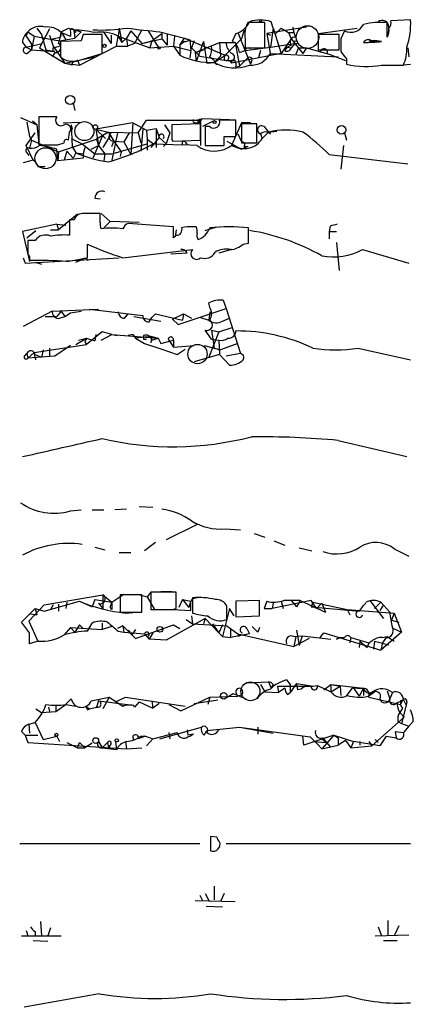
# Model space of a CAD drawing. Extents: x 10 to 1024, y 6 to 815.
# Drawn here: x 912 to 949, y 441 to 533 of the extents above; entities that cross this region are included whole.
import ezdxf

# ---------------------------------------------------------------- set-up
doc = ezdxf.new("R2010")
doc.units = 0
doc.header["$MEASUREMENT"] = 0
doc.layers.add('MAIN', color=5, linetype='CONTINUOUS')

msp = doc.modelspace()

# ---------------------------------------------------------------- linework, layer by layer
at = {"layer": 'MAIN'}
for p, q in [((949.0287, 532.9766), (947.166, 532.892)), ((914.0613, 532.2146), (914.4847, 531.622)), ((915.2467, 532.13), (914.3153, 530.352)), ((916.3473, 531.876), (917.0247, 532.2146)), ((917.0247, 532.2146), (918.21, 531.876)), ((917.5327, 532.0453), (917.702, 531.7913)), ((917.5327, 532.0453), (917.6173, 531.2833)), ((921.766, 532.2146), (921.6813, 531.4526)), ((921.766, 532.2146), (922.02, 530.86)), ((923.8827, 532.0453), (923.2053, 530.7753)), ((933.45, 532.0453), (933.196, 531.1986)), ((935.3973, 532.7226), (933.7887, 532.7226)), ((935.3973, 530.352), (935.3973, 532.7226)), ((939.292, 532.2993), (935.5667, 531.7066)), ((936.1593, 532.2146), (935.9053, 530.4366)), ((936.1593, 532.2146), (935.99, 532.8073)), ((936.1593, 532.2146), (936.9213, 529.844)), ((936.9213, 532.2146), (936.4133, 531.7066)), ((936.9213, 532.2146), (937.5987, 531.7913)), ((940.3927, 531.7066), (944.0333, 532.2146)), ((946.8273, 531.368), (946.8273, 532.7226)), ((946.9967, 532.2993), (946.912, 531.4526)), ((913.0453, 531.4526), (913.2147, 531.876)), ((913.0453, 531.4526), (913.5533, 530.6906)), ((913.2147, 531.876), (913.384, 531.7066)), ((913.2147, 531.876), (913.8073, 531.4526)), ((913.8073, 531.4526), (913.5533, 530.1826)), ((913.8073, 531.4526), (916.178, 531.0293)), ((914.4847, 531.622), (914.908, 530.1826)), ((915.2467, 531.5373), (915.5853, 530.5213)), ((915.5007, 531.1986), (916.2627, 531.368)), ((916.178, 531.0293), (917.6173, 531.2833)), ((916.3473, 531.876), (916.2627, 531.368)), ((916.3473, 531.876), (916.7707, 531.114)), ((916.3473, 531.7913), (917.194, 531.4526)), ((917.194, 531.876), (917.194, 531.4526)), ((918.21, 531.876), (917.6173, 531.2833)), ((918.3793, 531.622), (918.21, 531.0293)), ((920.1573, 529.844), (920.1573, 531.622)), ((920.3267, 531.7913), (921.004, 530.7753)), ((921.004, 531.5373), (921.004, 530.7753)), ((921.512, 530.5213), (921.6813, 531.4526)), ((921.6813, 531.4526), (922.02, 530.86)), ((921.6813, 531.4526), (924.6447, 530.352)), ((922.02, 530.86), (922.4433, 531.2833)), ((922.8667, 531.9606), (922.4433, 531.2833)), ((922.4433, 531.2833), (922.528, 530.5213)), ((922.8667, 531.9606), (923.8827, 530.7753)), ((923.8827, 530.7753), (925.7453, 531.1986)), ((924.4753, 531.9606), (925.4067, 530.4366)), ((924.814, 531.0293), (925.7453, 531.7066)), ((925.576, 531.876), (927.862, 531.2833)), ((925.7453, 531.7066), (925.7453, 531.1986)), ((925.7453, 531.1986), (926.2533, 530.606)), ((926.2533, 531.622), (926.2533, 530.606)), ((926.9307, 531.4526), (926.846, 530.5213)), ((927.4387, 530.606), (927.862, 531.2833)), ((927.862, 531.2833), (928.37, 531.114)), ((927.862, 531.2833), (931.672, 529.6746)), ((928.37, 531.114), (928.4547, 530.098)), ((933.196, 531.1986), (931.672, 529.6746)), ((932.688, 531.7066), (932.3493, 530.9446)), ((932.8573, 531.7913), (934.0427, 528.828)), ((933.5347, 531.1986), (933.5347, 530.352)), ((935.5667, 531.7066), (935.9053, 531.5373)), ((935.5667, 531.7066), (935.9053, 529.6746)), ((937.8527, 531.1986), (936.9213, 529.844)), ((937.5987, 531.7913), (938.1067, 531.7913)), ((937.5987, 531.7913), (937.8527, 531.1986)), ((937.8527, 531.1986), (938.1913, 530.7753)), ((937.8527, 531.1986), (938.9533, 529.844)), ((942.34, 531.622), (940.3927, 531.622)), ((940.3927, 531.622), (940.3927, 530.1826)), ((942.34, 530.1826), (942.34, 531.622)), ((942.848, 531.9606), (942.5093, 531.1986)), ((912.7067, 530.86), (913.0453, 530.4366)), ((913.0453, 530.4366), (914.5693, 530.7753)), ((913.0453, 530.4366), (913.5533, 530.1826)), ((913.13, 529.844), (913.5533, 530.1826)), ((913.5533, 530.6906), (913.5533, 530.1826)), ((913.5533, 530.1826), (915.7547, 530.0133)), ((914.3153, 530.352), (916.686, 528.9126)), ((914.908, 530.1826), (915.7547, 530.0133)), ((915.5853, 530.352), (916.178, 530.5213)), ((915.5853, 530.5213), (916.686, 528.9126)), ((915.5853, 530.0133), (915.5853, 530.352)), ((918.21, 531.0293), (916.2627, 530.9446)), ((916.2627, 530.9446), (916.2627, 529.5053)), ((918.0407, 528.7433), (921.512, 530.5213)), ((921.512, 530.5213), (922.528, 530.5213)), ((923.2053, 530.7753), (922.528, 530.5213)), ((923.8827, 530.7753), (924.814, 531.0293)), ((924.814, 531.0293), (924.6447, 530.352)), ((924.814, 531.0293), (924.6447, 530.352)), ((924.6447, 530.352), (926.846, 530.5213)), ((926.846, 530.5213), (927.4387, 529.6746)), ((926.846, 530.5213), (928.4547, 530.098)), ((927.862, 530.9446), (927.4387, 530.606)), ((927.4387, 530.606), (927.4387, 529.6746)), ((928.7933, 531.0293), (928.5393, 530.352)), ((928.5393, 530.352), (929.3013, 529.59)), ((928.878, 529.9286), (931.164, 530.86)), ((928.878, 529.9286), (929.64, 530.1826)), ((929.64, 530.9446), (928.9627, 529.082)), ((929.64, 530.9446), (929.9787, 528.9126)), ((931.164, 530.86), (932.6033, 530.86)), ((931.164, 530.86), (931.2487, 529.59)), ((932.3493, 530.9446), (932.6033, 530.86)), ((932.6033, 530.86), (933.0267, 528.6586)), ((933.5347, 530.098), (935.9053, 530.4366)), ((933.5347, 530.352), (935.3973, 530.352)), ((935.9053, 530.4366), (938.1913, 530.7753)), ((937.26, 530.098), (937.514, 530.4366)), ((937.8527, 530.606), (937.514, 530.4366)), ((937.514, 530.4366), (937.8527, 530.352)), ((938.1913, 530.7753), (937.8527, 530.352)), ((938.53, 530.352), (938.276, 529.7593)), ((938.53, 530.352), (939.292, 530.352)), ((939.292, 530.352), (938.9533, 529.844)), ((939.292, 530.352), (941.4087, 529.7593)), ((940.3927, 530.1826), (942.34, 530.1826)), ((945.134, 531.0293), (945.9807, 531.0293)), ((948.7747, 530.352), (948.8593, 529.5053)), ((915.7547, 529.9286), (915.5007, 529.5053)), ((916.686, 528.9126), (919.48, 529.5053)), ((917.956, 529.1666), (920.1573, 529.844)), ((928.4547, 530.098), (928.37, 529.4206)), ((928.878, 529.9286), (928.9627, 529.082)), ((929.3013, 529.59), (931.7567, 529.1666)), ((930.656, 528.9973), (931.672, 529.6746)), ((931.2487, 529.59), (930.656, 528.9973)), ((931.5873, 529.2513), (931.7567, 529.1666)), ((936.9213, 529.844), (932.2647, 528.9126)), ((933.0267, 529.9286), (933.5347, 530.098)), ((933.7887, 529.4206), (933.0267, 528.6586)), ((934.974, 530.098), (934.8047, 529.4206)), ((935.9053, 529.844), (942.2553, 529.5053)), ((941.4087, 529.7593), (942.9327, 529.1666)), ((943.0173, 529.336), (943.0173, 528.828)), ((916.686, 528.9126), (918.0407, 528.7433)), ((916.686, 528.9126), (917.1093, 528.828)), ((917.3633, 528.7433), (917.1093, 528.828)), ((917.956, 528.9973), (918.0407, 528.7433)), ((929.9787, 528.9126), (930.656, 528.9973)), ((931.7567, 529.1666), (932.6033, 529.1666)), ((932.0953, 529.1666), (932.2647, 528.9126)), ((932.2647, 529.1666), (932.2647, 528.9126)), ((932.688, 528.574), (933.0267, 528.6586)), ((934.1273, 529.082), (934.0427, 528.828)), ((946.3193, 528.7433), (948.3513, 528.7433)), ((948.0127, 528.7433), (949.0287, 528.828)), ((917.448, 525.1873), (917.6173, 524.51)), ((912.5373, 523.8326), (914.0613, 523.1553)), ((915.924, 523.9173), (914.2307, 523.9173)), ((914.2307, 523.9173), (914.2307, 521.2926)), ((929.2167, 523.3246), (929.5553, 523.748)), ((929.5553, 523.748), (932.0953, 523.6633)), ((913.13, 523.4093), (913.384, 522.0546)), ((914.0613, 523.1553), (913.638, 523.494)), ((914.0613, 523.1553), (914.2307, 521.3773)), ((916.5167, 523.3246), (918.1253, 523.4093)), ((917.2787, 523.1553), (917.3633, 522.732)), ((917.2787, 523.1553), (917.3633, 521.1233)), ((923.036, 523.3246), (919.5647, 522.732)), ((923.036, 523.3246), (922.8667, 520.3613)), ((923.036, 523.3246), (924.306, 522.6473)), ((923.544, 522.3933), (924.306, 523.5786)), ((924.306, 523.5786), (929.386, 523.5786)), ((924.306, 522.6473), (925.2373, 522.8166)), ((925.2373, 522.8166), (925.4913, 521.97)), ((925.2373, 522.8166), (925.2373, 521.0386)), ((925.9993, 523.1553), (926.5073, 522.3933)), ((929.386, 523.24), (926.6767, 523.1553)), ((928.878, 523.3246), (929.2167, 523.3246)), ((929.0473, 523.5786), (929.2167, 523.3246)), ((929.3013, 523.494), (929.2167, 523.3246)), ((929.386, 523.5786), (929.386, 521.208)), ((929.386, 521.716), (929.386, 523.24)), ((930.5713, 523.494), (929.5553, 522.986)), ((929.8093, 522.986), (929.8093, 521.208)), ((930.2327, 522.986), (929.8093, 522.986)), ((933.196, 523.3246), (932.2647, 521.208)), ((932.688, 522.0546), (932.688, 523.5786)), ((934.0427, 523.3246), (933.196, 523.3246)), ((934.6353, 523.24), (933.196, 523.24)), ((933.196, 523.24), (933.196, 521.462)), ((934.6353, 521.462), (934.6353, 523.24)), ((935.3127, 522.986), (935.736, 522.478)), ((913.0453, 521.208), (913.892, 522.3933)), ((913.384, 522.0546), (913.5533, 521.716)), ((917.0247, 521.716), (917.1093, 522.478)), ((917.2787, 521.8853), (918.2947, 521.3773)), ((920.1573, 522.0546), (919.3107, 520.0226)), ((919.5647, 522.732), (920.496, 521.8853)), ((919.5647, 522.732), (921.004, 522.3933)), ((919.5647, 522.732), (919.8187, 521.208)), ((920.75, 522.478), (919.6493, 521.8006)), ((920.9193, 522.1393), (920.242, 521.0386)), ((920.75, 522.478), (923.544, 522.3933)), ((920.75, 522.478), (921.258, 521.6313)), ((921.5967, 522.3933), (921.0887, 519.8533)), ((922.6973, 522.3933), (922.1893, 521.5466)), ((923.544, 522.3933), (923.798, 521.462)), ((923.544, 522.3933), (923.798, 521.462)), ((923.9673, 522.732), (923.798, 520.7)), ((924.306, 522.6473), (924.3907, 521.8006)), ((925.4913, 521.97), (924.7293, 521.0386)), ((925.4913, 521.97), (926.1687, 521.3773)), ((926.5073, 522.3933), (926.1687, 521.3773)), ((931.5873, 522.0546), (932.688, 522.0546)), ((932.8573, 522.3086), (933.196, 521.5466)), ((934.974, 522.3086), (935.1433, 521.8853)), ((935.736, 522.478), (935.1433, 521.8853)), ((935.736, 522.478), (936.498, 522.5626)), ((935.736, 522.478), (935.9053, 522.3086)), ((942.848, 522.3933), (943.0173, 521.716)), ((913.7227, 519.8533), (913.0453, 521.208)), ((913.5533, 521.716), (913.384, 520.954)), ((913.5533, 521.716), (916.0933, 520.6153)), ((916.0087, 521.2926), (916.6013, 521.462)), ((916.0933, 520.6153), (919.6493, 521.8006)), ((917.3633, 521.1233), (917.702, 520.5306)), ((918.2947, 521.3773), (919.48, 520.446)), ((918.5487, 521.0386), (918.3793, 520.446)), ((919.1413, 520.8693), (919.8187, 521.208)), ((919.6493, 521.8006), (919.8187, 521.208)), ((919.8187, 521.208), (920.4113, 520.446)), ((921.0887, 521.1233), (921.258, 521.6313)), ((921.0887, 520.446), (924.3907, 521.3773)), ((921.258, 521.6313), (922.1893, 521.5466)), ((921.258, 521.6313), (921.9353, 520.6153)), ((922.1893, 521.5466), (922.8667, 520.3613)), ((924.3907, 521.8006), (924.9833, 521.3773)), ((924.3907, 521.8006), (924.3907, 520.7846)), ((924.9833, 521.3773), (927.6927, 521.2926)), ((926.1687, 521.3773), (925.9147, 521.1233)), ((926.6767, 521.8006), (926.7613, 521.6313)), ((926.7613, 521.6313), (929.386, 521.716)), ((929.0473, 521.208), (927.6927, 521.2926)), ((927.9467, 521.5466), (928.116, 521.2926)), ((929.8093, 521.208), (931.5873, 521.208)), ((931.8413, 521.6313), (933.196, 520.8693)), ((932.2647, 521.208), (933.196, 520.8693)), ((933.196, 521.462), (934.6353, 521.462)), ((933.7887, 521.1233), (933.196, 520.8693)), ((933.45, 521.1233), (933.7887, 521.1233)), ((942.7633, 521.208), (942.5093, 519.0066)), ((913.13, 520.5306), (913.2993, 520.2766)), ((916.0087, 519.7686), (915.924, 520.8693)), ((916.0933, 520.6153), (916.0087, 519.7686)), ((918.3793, 520.0226), (916.0087, 519.7686)), ((916.8553, 520.7), (916.6013, 519.8533)), ((916.8553, 520.7), (917.448, 520.0226)), ((917.702, 520.5306), (917.448, 520.0226)), ((917.702, 520.5306), (918.3793, 520.446)), ((918.3793, 520.446), (918.3793, 520.0226)), ((919.48, 520.446), (921.0887, 520.446)), ((920.4113, 520.446), (920.3267, 519.7686)), ((921.9353, 520.6153), (921.8507, 520.192)), ((941.4087, 520.3613), (948.7747, 519.5146)), ((913.7227, 519.8533), (912.7913, 519.5993)), ((914.146, 519.2606), (914.8233, 519.2606)), ((919.48, 516.2973), (919.988, 516.2126)), ((917.8713, 514.7733), (916.0933, 513.334)), ((919.988, 514.0113), (919.988, 514.858)), ((920.0727, 514.858), (920.9193, 514.096)), ((915.924, 513.842), (912.7067, 513.1646)), ((915.924, 513.842), (916.7707, 513.7573)), ((915.924, 513.842), (916.0933, 513.334)), ((917.1093, 514.2653), (917.1093, 512.826)), ((917.5327, 514.2653), (917.1093, 514.2653)), ((920.9193, 514.096), (920.3267, 513.5033)), ((923.6287, 514.0113), (920.9193, 514.096)), ((926.846, 513.588), (922.6127, 513.9266)), ((926.846, 512.572), (926.846, 513.588)), ((928.9627, 513.588), (928.7087, 513.588)), ((929.8093, 513.2493), (930.91, 513.588)), ((941.4933, 513.6726), (941.4087, 513.1646)), ((912.7067, 513.1646), (913.384, 510.3706)), ((913.13, 512.572), (913.9767, 513.2493)), ((915.3313, 513.334), (916.0933, 513.334)), ((927.1, 512.826), (926.846, 512.572)), ((927.1, 513.334), (927.0153, 512.6566)), ((933.8733, 512.064), (933.8733, 513.5033)), ((941.4087, 513.1646), (941.4087, 512.4873)), ((941.4087, 513.1646), (942.086, 513.1646)), ((913.892, 512.318), (913.2147, 512.318)), ((918.8027, 510.7093), (918.8027, 511.9793)), ((933.3653, 511.9793), (933.8733, 512.064)), ((942.086, 512.1486), (942.34, 509.524)), ((922.1047, 510.7093), (928.624, 511.4713)), ((928.116, 511.1326), (926.592, 511.048)), ((932.2647, 511.4713), (931.0793, 511.1326)), ((944.5413, 511.4713), (948.8593, 510.2013)), ((912.7913, 510.7093), (912.9607, 510.2013)), ((912.9607, 510.2013), (921.766, 510.7093)), ((913.892, 510.286), (914.4847, 510.1166)), ((916.8553, 510.3706), (918.8027, 510.7093)), ((917.702, 510.286), (918.2947, 510.54)), ((918.718, 510.6246), (918.8027, 510.4553)), ((930.2327, 506.0526), (930.148, 506.476)), ((931.5027, 506.73), (931.7567, 505.968)), ((915.5007, 505.714), (912.7913, 504.2746)), ((915.5007, 505.714), (919.8187, 505.8833)), ((916.3473, 505.714), (915.924, 505.206)), ((916.3473, 505.714), (916.686, 505.206)), ((916.686, 505.206), (917.194, 505.5446)), ((917.194, 505.5446), (918.21, 505.714)), ((918.972, 505.8833), (923.9673, 505.2906)), ((922.274, 505.0366), (922.6127, 505.46)), ((924.814, 505.1213), (925.1527, 505.46)), ((925.1527, 505.46), (927.6927, 504.8673)), ((926.7613, 504.952), (927.7773, 505.46)), ((927.2693, 504.444), (931.7567, 505.968)), ((927.7773, 505.46), (927.6927, 504.8673)), ((927.7773, 505.46), (927.6927, 504.8673)), ((927.7773, 505.46), (928.5393, 505.0366)), ((930.2327, 505.6293), (930.148, 504.8673)), ((931.7567, 505.968), (933.1113, 501.7346)), ((914.8233, 505.206), (915.924, 505.206)), ((916.178, 505.0366), (916.686, 505.206)), ((923.1207, 505.206), (925.6607, 504.7826)), ((924.56, 504.698), (924.814, 505.1213)), ((926.7613, 504.952), (927.2693, 504.444)), ((929.386, 505.1213), (930.148, 504.8673)), ((931.418, 504.7826), (932.0953, 505.0366)), ((920.1573, 503.7666), (918.718, 502.5813)), ((919.5647, 503.5126), (919.48, 502.92)), ((920.0727, 503.0046), (921.0887, 503.5126)), ((921.0887, 503.5126), (920.1573, 503.7666)), ((921.0887, 503.5126), (921.5967, 503.428)), ((921.0887, 503.5126), (925.4067, 503.174)), ((921.0887, 503.5126), (921.5967, 503.428)), ((923.036, 503.5126), (922.6127, 503.428)), ((923.036, 503.5126), (923.29, 503.174)), ((930.402, 503.0893), (929.8093, 503.936)), ((931.0793, 503.7666), (930.148, 501.396)), ((930.402, 503.936), (931.0793, 503.7666)), ((930.402, 503.936), (930.656, 502.2426)), ((931.0793, 503.7666), (932.3493, 504.19)), ((913.8073, 501.8193), (918.718, 502.5813)), ((917.194, 502.4966), (915.7547, 501.4806)), ((917.702, 502.5813), (918.718, 503.174)), ((917.956, 503.0046), (918.718, 503.174)), ((918.5487, 502.8353), (918.718, 502.5813)), ((918.718, 503.174), (919.48, 502.92)), ((924.814, 503.3433), (923.29, 503.174)), ((923.29, 503.174), (924.1367, 502.666)), ((924.052, 503.0893), (924.306, 503.0893)), ((924.1367, 502.666), (925.7453, 502.158)), ((924.814, 503.3433), (924.7293, 502.7506)), ((924.814, 503.3433), (925.4067, 503.174)), ((924.814, 503.0046), (925.4067, 503.174)), ((925.4067, 503.174), (925.6607, 502.666)), ((925.6607, 502.666), (926.846, 503.0046)), ((926.338, 503.0893), (926.846, 502.3273)), ((926.846, 503.0046), (926.846, 502.3273)), ((926.846, 502.3273), (928.7933, 502.4966)), ((929.7247, 502.4966), (931.2487, 502.0733)), ((930.402, 503.0893), (931.0793, 503.0046)), ((931.0793, 503.0046), (931.164, 501.65)), ((932.8573, 502.666), (931.2487, 502.0733)), ((912.9607, 501.5653), (913.13, 501.7346)), ((913.13, 501.7346), (913.2147, 501.3113)), ((913.8073, 501.8193), (913.2147, 501.3113)), ((913.9767, 501.142), (913.8073, 501.8193)), ((913.892, 501.65), (914.4847, 501.396)), ((914.654, 502.0733), (914.4847, 501.396)), ((915.2467, 502.2426), (915.2467, 501.4806)), ((925.7453, 502.158), (927.1847, 501.65)), ((927.1847, 501.65), (927.9467, 502.158)), ((931.164, 501.65), (928.7933, 500.9726)), ((931.164, 501.65), (932.0953, 500.634)), ((933.1113, 501.7346), (931.7567, 501.4806)), ((944.118, 502.2426), (949.0287, 501.142)), ((915.7547, 501.4806), (913.2147, 501.3113)), ((942.2553, 493.6066), (948.69, 492.0826)), ((917.194, 487.0026), (918.21, 487.0873)), ((919.226, 487.0873), (920.3267, 487.0873)), ((922.4433, 487.172), (921.3427, 487.0873)), ((923.6287, 487.426), (924.8987, 487.3413)), ((929.0473, 485.7326), (926.1687, 484.2933)), ((931.672, 485.3093), (933.1113, 485.2246)), ((925.1527, 484.0393), (924.1367, 483.2773)), ((934.3813, 484.886), (935.3973, 484.5473)), ((936.244, 484.2086), (937.26, 483.7853)), ((919.48, 483.616), (920.4113, 483.362)), ((938.6147, 483.5313), (939.8, 483.2773)), ((947.5047, 483.4466), (948.8593, 482.7693)), ((921.766, 483.108), (922.8667, 483.108)), ((925.6607, 479.4673), (926.6767, 479.4673)), ((914.7387, 478.1973), (920.242, 479.1286)), ((914.7387, 477.6046), (918.0407, 478.536)), ((918.0407, 478.536), (919.226, 478.028)), ((919.48, 478.7053), (919.226, 478.028)), ((919.48, 478.7053), (921.0887, 478.4513)), ((920.242, 479.1286), (921.0887, 478.4513)), ((920.242, 479.1286), (920.242, 477.8586)), ((921.0887, 478.4513), (922.1893, 479.2133)), ((923.8827, 479.1286), (921.8507, 479.1286)), ((921.8507, 479.1286), (921.8507, 477.52)), ((923.4593, 479.2133), (924.3907, 478.9593)), ((923.8827, 477.52), (923.8827, 479.1286)), ((924.7293, 479.3826), (924.3907, 478.9593)), ((924.3907, 478.9593), (925.068, 477.774)), ((927.1, 479.3826), (924.7293, 479.3826)), ((924.7293, 479.3826), (924.7293, 477.774)), ((927.1, 477.8586), (927.1, 479.3826)), ((927.6927, 478.7053), (927.354, 477.9433)), ((927.6927, 478.7053), (928.4547, 478.536)), ((927.6927, 478.7053), (928.2853, 477.9433)), ((928.4547, 477.6893), (928.4547, 478.536)), ((928.624, 478.79), (929.386, 478.9593)), ((928.624, 478.8746), (928.624, 477.4353)), ((934.8893, 478.6206), (932.688, 478.536)), ((932.688, 478.536), (932.688, 477.0966)), ((934.8893, 477.1813), (934.8893, 478.6206)), ((935.5667, 478.536), (935.3127, 477.8586)), ((939.7153, 478.6206), (936.0747, 477.8586)), ((936.9213, 478.536), (937.0907, 477.8586)), ((937.8527, 478.6206), (938.3607, 478.028)), ((938.6993, 478.6206), (938.3607, 478.028)), ((938.6993, 478.6206), (941.07, 477.52)), ((940.2233, 477.8586), (939.7153, 478.6206)), ((945.2187, 478.6206), (946.4887, 476.9273)), ((912.622, 476.5886), (913.892, 477.8586)), ((913.2993, 476.6733), (914.7387, 478.1973)), ((913.892, 477.8586), (914.7387, 477.6046)), ((913.892, 477.8586), (914.0613, 477.266)), ((915.5853, 478.1973), (915.3313, 477.774)), ((915.5853, 478.1973), (915.3313, 477.774)), ((916.0933, 478.282), (916.0933, 477.6046)), ((916.8553, 478.4513), (916.7707, 477.8586)), ((919.8187, 478.3666), (920.242, 477.8586)), ((921.004, 478.1973), (921.0887, 478.4513)), ((921.0887, 478.4513), (921.0887, 477.774)), ((926.7613, 477.774), (927.1, 477.8586)), ((926.7613, 477.774), (928.4547, 477.6893)), ((932.0953, 477.8586), (931.418, 475.234)), ((931.8413, 476.8426), (931.8413, 478.1126)), ((932.5187, 477.1813), (932.0953, 477.8586)), ((935.3127, 477.8586), (936.0747, 477.8586)), ((936.1593, 478.3666), (936.0747, 477.8586)), ((939.8847, 478.4513), (939.7153, 478.028)), ((939.7153, 478.028), (944.2027, 477.6046)), ((939.8847, 478.4513), (943.102, 477.774)), ((940.2233, 477.8586), (940.7313, 478.3666)), ((940.7313, 478.3666), (941.07, 477.52)), ((943.102, 477.774), (947.5047, 477.4353)), ((943.102, 477.774), (943.356, 477.266)), ((946.2347, 478.4513), (945.642, 477.8586)), ((946.4887, 478.1973), (946.15, 477.6893)), ((946.2347, 478.4513), (947.0813, 477.52)), ((913.2993, 476.6733), (914.146, 474.8106)), ((913.4687, 477.3506), (914.0613, 477.266)), ((921.8507, 477.52), (923.8827, 477.52)), ((922.3587, 477.4353), (923.3747, 477.52)), ((929.8093, 476.9273), (926.1687, 474.8953)), ((928.0313, 476.8426), (928.624, 476.4193)), ((928.5393, 477.1813), (928.624, 476.4193)), ((929.8093, 476.9273), (929.64, 476.4193)), ((929.8093, 476.9273), (931.0793, 475.5726)), ((932.688, 477.0966), (934.8893, 477.1813)), ((947.5047, 477.4353), (947.2507, 476.758)), ((947.2507, 476.758), (947.928, 476.5886)), ((947.5047, 477.4353), (948.182, 475.6573)), ((913.384, 475.5726), (912.622, 476.5886)), ((917.194, 476.0806), (916.6013, 475.4033)), ((917.194, 476.0806), (920.1573, 475.9113)), ((917.194, 476.0806), (917.6173, 475.6573)), ((918.0407, 476.3346), (917.6173, 475.6573)), ((918.0407, 476.3346), (918.3793, 475.996)), ((918.0407, 476.3346), (918.3793, 475.996)), ((918.8027, 475.742), (919.226, 476.504)), ((920.1573, 476.504), (920.1573, 475.9113)), ((921.0887, 476.1653), (920.1573, 475.9113)), ((922.1047, 476.25), (921.5967, 475.996)), ((921.6813, 475.742), (922.1893, 475.6573)), ((922.1047, 476.25), (922.1893, 475.6573)), ((922.1047, 476.25), (922.9513, 475.4033)), ((922.6127, 475.8266), (922.9513, 475.4033)), ((923.29, 475.9113), (922.9513, 475.4033)), ((923.29, 475.0646), (926.846, 476.3346)), ((926.846, 476.3346), (927.4387, 475.996)), ((928.624, 476.4193), (931.8413, 476.25)), ((930.4867, 476.4193), (931.0793, 475.5726)), ((931.418, 476.3346), (931.0793, 475.5726)), ((931.8413, 476.25), (932.8573, 475.488)), ((932.18, 475.9113), (932.18, 475.1493)), ((933.704, 475.996), (933.958, 475.488)), ((934.212, 476.1653), (934.72, 475.6573)), ((934.8893, 476.0806), (934.72, 475.6573)), ((938.3607, 475.8266), (938.6147, 474.3873)), ((947.42, 475.996), (948.182, 475.6573)), ((913.384, 474.5566), (913.384, 475.5726)), ((922.1893, 475.6573), (924.1367, 475.488)), ((922.9513, 475.4033), (923.29, 475.0646)), ((924.1367, 475.488), (924.56, 474.98)), ((924.3907, 475.234), (924.56, 474.98)), ((924.8987, 475.5726), (924.56, 474.98)), ((926.1687, 474.8953), (924.56, 474.98)), ((931.0793, 475.5726), (931.418, 475.234)), ((931.418, 475.234), (932.18, 475.1493)), ((933.958, 475.488), (932.18, 475.1493)), ((932.8573, 475.488), (932.942, 475.234)), ((932.8573, 475.488), (938.1067, 474.3026)), ((938.1067, 475.234), (938.8687, 475.3186)), ((938.276, 475.234), (938.1067, 474.3026)), ((939.546, 475.0646), (938.1067, 474.3026)), ((938.8687, 475.3186), (938.6147, 474.3873)), ((938.8687, 475.3186), (941.578, 474.98)), ((940.562, 475.1493), (940.9007, 475.5726)), ((940.9007, 475.5726), (946.2347, 473.964)), ((942.4247, 475.1493), (942.086, 474.98)), ((942.086, 474.98), (942.4247, 475.1493)), ((942.4247, 475.1493), (942.848, 475.1493)), ((943.4407, 475.1493), (943.356, 474.6413)), ((943.4407, 475.1493), (945.134, 474.6413)), ((948.182, 475.6573), (946.2347, 473.964)), ((946.404, 475.1493), (946.8273, 475.234)), ((946.7427, 475.1493), (946.404, 474.6413)), ((946.8273, 475.234), (947.5047, 474.8106)), ((914.146, 474.8106), (913.384, 474.5566)), ((944.2873, 474.8106), (944.2027, 474.218)), ((944.2873, 474.8106), (944.9647, 474.218)), ((945.134, 474.6413), (944.9647, 474.218)), ((945.642, 474.8106), (945.5573, 474.0486)), ((945.642, 474.8106), (946.9967, 474.472)), ((946.404, 474.6413), (946.2347, 473.964)), ((937.4293, 471.17), (937.768, 470.7466)), ((933.704, 470.916), (935.736, 471.0006)), ((934.974, 470.7466), (935.3973, 470.0693)), ((935.736, 471.0006), (935.99, 470.408)), ((936.1593, 470.7466), (935.99, 470.408)), ((936.5827, 470.5773), (939.8847, 470.5773)), ((936.5827, 470.5773), (936.6673, 469.9846)), ((936.5827, 470.5773), (936.6673, 469.9846)), ((936.5827, 470.5773), (936.6673, 469.9846)), ((937.26, 470.408), (936.6673, 469.9846)), ((938.3607, 470.8313), (937.768, 469.9846)), ((937.768, 470.7466), (937.768, 469.9846)), ((938.3607, 470.8313), (939.546, 470.662)), ((938.3607, 470.8313), (938.4453, 470.2386)), ((938.784, 470.3233), (938.4453, 470.2386)), ((939.8847, 470.5773), (940.308, 470.662)), ((940.308, 470.662), (941.578, 470.0693)), ((940.9007, 470.2386), (941.578, 470.7466)), ((941.578, 470.7466), (942.4247, 470.5773)), ((941.578, 470.7466), (944.626, 470.408)), ((941.578, 470.7466), (941.578, 470.0693)), ((941.578, 470.0693), (942.4247, 470.5773)), ((942.4247, 470.5773), (942.5093, 469.7306)), ((943.61, 470.4926), (943.0173, 469.7306)), ((943.61, 470.4926), (944.2027, 469.646)), ((944.626, 470.408), (944.2027, 469.646)), ((944.626, 470.408), (944.626, 469.7306)), ((916.686, 468.7993), (917.2787, 469.392)), ((919.1413, 469.2226), (920.8347, 469.5613)), ((920.8347, 469.5613), (920.242, 468.4606)), ((920.8347, 469.5613), (922.1047, 468.7146)), ((921.4273, 469.138), (922.3587, 469.5613)), ((922.3587, 469.5613), (927.9467, 468.7146)), ((927.5233, 468.2913), (930.2327, 469.5613)), ((928.7933, 468.9686), (930.9947, 469.3073)), ((930.2327, 469.5613), (930.0633, 468.884)), ((930.2327, 469.5613), (932.8573, 469.646)), ((931.5873, 469.392), (932.434, 469.9)), ((932.434, 469.9), (933.6193, 469.392)), ((935.3973, 470.0693), (936.6673, 469.9846)), ((937.514, 469.8153), (937.768, 469.9846)), ((941.578, 470.0693), (941.832, 469.8153)), ((945.0493, 469.646), (945.642, 470.0693)), ((945.2187, 469.8153), (945.0493, 469.9846)), ((945.134, 469.5613), (948.0973, 468.884)), ((946.8273, 470.154), (947.0813, 469.392)), ((947.3353, 469.9846), (947.0813, 469.392)), ((948.3513, 469.3073), (948.6053, 468.7993)), ((913.9767, 468.4606), (914.4847, 468.122)), ((915.162, 468.63), (915.2467, 468.2066)), ((915.8393, 468.7993), (915.8393, 468.2066)), ((915.8393, 468.2066), (916.686, 468.7993)), ((916.7707, 468.884), (917.702, 468.7146)), ((918.6333, 468.7146), (918.972, 468.4606)), ((918.8027, 468.376), (918.972, 468.4606)), ((918.972, 468.4606), (919.6493, 468.63)), ((919.8187, 469.2226), (919.6493, 468.63)), ((919.8187, 469.2226), (919.6493, 468.63)), ((919.8187, 469.2226), (922.528, 468.884)), ((922.1047, 468.7146), (922.528, 468.884)), ((923.6287, 469.138), (923.2053, 468.63)), ((923.6287, 469.138), (924.8987, 468.5453)), ((924.814, 469.2226), (924.8987, 468.5453)), ((925.4913, 468.9686), (924.8987, 468.5453)), ((926.4227, 468.884), (927.5233, 468.2913)), ((947.7587, 469.0533), (948.2667, 469.2226)), ((948.2667, 468.5453), (948.0127, 468.122)), ((948.0973, 468.884), (948.2667, 469.2226)), ((948.0973, 469.0533), (948.0973, 468.884)), ((948.6053, 468.7993), (948.182, 467.106)), ((948.69, 469.138), (948.6053, 468.7993)), ((914.4847, 468.122), (915.8393, 468.2066)), ((948.436, 467.6986), (945.388, 464.9893)), ((948.0127, 468.122), (948.436, 467.6986)), ((913.2993, 467.0213), (913.892, 467.1906)), ((913.2993, 467.0213), (913.384, 466.1746)), ((913.892, 467.1906), (914.654, 465.582)), ((925.576, 465.6666), (929.4707, 466.7673)), ((929.9787, 466.4286), (933.0267, 466.7673)), ((933.0267, 466.7673), (936.1593, 466.1746)), ((933.0267, 466.7673), (939.6307, 465.836)), ((934.72, 466.7673), (934.72, 466.09)), ((947.8433, 467.2753), (948.182, 467.106)), ((948.182, 467.106), (948.8593, 466.852)), ((948.8593, 466.852), (948.3513, 466.2593)), ((949.2827, 467.2753), (948.8593, 466.852)), ((912.622, 466.344), (912.9607, 466.0053)), ((912.9607, 466.0053), (914.146, 466.0053)), ((912.9607, 466.0053), (913.2147, 465.328)), ((914.654, 465.582), (915.924, 465.9206)), ((915.924, 465.9206), (916.178, 465.4126)), ((924.2213, 465.9206), (923.544, 465.6666)), ((923.798, 465.9206), (924.2213, 465.9206)), ((924.2213, 465.9206), (924.8987, 465.6666)), ((924.8987, 465.6666), (924.306, 464.9893)), ((924.8987, 465.6666), (927.1847, 466.2593)), ((926.4227, 466.2593), (926.5073, 465.6666)), ((928.116, 466.5133), (928.2007, 466.0053)), ((928.7087, 466.09), (928.2007, 466.0053)), ((929.7247, 466.0053), (929.9787, 466.4286)), ((939.038, 465.074), (938.9533, 465.9206)), ((941.832, 466.0053), (939.038, 465.074)), ((939.6307, 465.836), (940.308, 465.1586)), ((941.832, 466.0053), (940.7313, 464.7353)), ((940.7313, 465.6666), (941.1547, 465.328)), ((940.816, 465.7513), (941.1547, 465.328)), ((941.832, 466.0053), (942.2553, 465.7513)), ((941.832, 466.0053), (943.6947, 465.4126)), ((942.2553, 465.7513), (942.2553, 465.074)), ((942.2553, 465.7513), (942.2553, 465.074)), ((946.7427, 465.9206), (946.15, 464.9893)), ((946.7427, 465.9206), (947.674, 465.7513)), ((947.5893, 466.344), (948.3513, 466.2593)), ((947.5893, 466.344), (948.3513, 466.2593)), ((947.5893, 466.344), (947.674, 465.7513)), ((913.2147, 465.328), (922.4433, 464.7353)), ((916.8553, 465.328), (917.8713, 464.82)), ((917.8713, 464.82), (918.0407, 465.328)), ((917.8713, 464.82), (918.5487, 464.82)), ((918.0407, 465.328), (918.5487, 464.82)), ((919.226, 465.2433), (918.5487, 464.82)), ((919.8187, 465.4126), (920.1573, 464.82)), ((920.6653, 465.328), (920.1573, 464.82)), ((920.1573, 464.82), (921.512, 464.6506)), ((920.6653, 465.328), (920.75, 464.82)), ((920.9193, 465.074), (920.75, 464.82)), ((921.4273, 465.4126), (921.512, 464.6506)), ((922.3587, 465.4126), (922.4433, 464.7353)), ((922.4433, 464.7353), (923.8827, 464.82)), ((939.8847, 465.4126), (941.1547, 465.328)), ((940.308, 465.1586), (940.7313, 464.7353)), ((940.7313, 464.7353), (942.2553, 465.074)), ((941.1547, 465.328), (941.4933, 464.9046)), ((942.9327, 465.4973), (942.2553, 465.074)), ((942.9327, 465.4973), (943.4407, 464.82)), ((943.6947, 465.4126), (943.4407, 464.82)), ((943.4407, 464.82), (945.388, 464.9893)), ((946.15, 464.9893), (943.6947, 465.4126)), ((944.2873, 465.4126), (944.2873, 465.074)), ((945.134, 465.4126), (945.388, 464.9893)), ((945.134, 465.4126), (945.388, 464.9893)), ((945.7267, 465.582), (945.9807, 465.328)), ((930.91, 456.438), (930.3173, 456.5226)), ((930.3173, 456.5226), (930.3173, 455.168)), ((912.4527, 455.8453), (929.3013, 455.8453)), ((931.7567, 455.8453), (949.0287, 455.8453)), ((930.656, 451.866), (930.656, 450.596)), ((929.3013, 451.0193), (929.5553, 450.5113)), ((929.8093, 451.1886), (930.148, 450.5113)), ((931.5873, 451.1886), (931.2487, 450.4266)), ((928.878, 450.5113), (932.6033, 450.4266)), ((929.894, 450.0033), (931.418, 449.9186)), ((914.4, 448.564), (914.4847, 447.2093)), ((946.912, 448.6486), (946.912, 447.2093)), ((947.928, 448.1406), (947.5047, 447.2093)), ((912.622, 447.2093), (916.3473, 447.2093)), ((913.0453, 447.7173), (913.2147, 447.2093)), ((913.892, 447.6326), (913.892, 447.2093)), ((915.3313, 447.9713), (915.0773, 447.2093)), ((945.7267, 447.2093), (948.8593, 447.294)), ((945.9807, 448.056), (946.3193, 447.2093)), ((913.7227, 446.786), (915.0773, 446.7013)), ((946.4887, 446.786), (947.7587, 446.786)), ((919.9033, 441.7906), (912.876, 440.5206))]:
    msp.add_line(p, q, dxfattribs=at)
for centre, radius in [((934.9951, 532.892), 0.1058), ((920.3901, 530.5425), 0.1496), ((925.4913, 530.352), 0.1197), ((938.2971, 530.8812), 0.1496), ((917.1793, 525.4823), 0.4285), ((919.5223, 522.9437), 0.2158), ((930.6842, 523.4094), 0.1411), ((942.5598, 522.6818), 0.4119), ((925.5759, 475.9113), 0.2677), ((931.5449, 469.6884), 0.2993), ((915.8816, 466.0477), 0.1338), ((919.5646, 465.4973), 0.2677), ((921.5331, 465.5185), 0.1496)]:
    msp.add_circle(centre, radius, dxfattribs=at)
at = {"layer": 'MAIN', "color": 5}
for centre, radius in [((939.3834, 531.3656), 1.0638), ((918.5063, 522.5627), 0.8904), ((914.8656, 520.0227), 0.9889), ((929.0896, 501.6923), 0.9062), ((934.0426, 470.1117), 0.8828)]:
    msp.add_circle(centre, radius, dxfattribs=at)
at = {"layer": 'MAIN'}
for centre, radius, start, end in [((934.974, 529.8433), 3.1333, 71.079309, 108.920691), ((946.3617, 532.2993), 0.635, 0, 126.869898), ((942.2238, 532.5914), 6.8158, 341.569836, 3.239843), ((914.3577, 530.8006), 1.5694, 72.741587, 136.745401), ((915.0714, 530.5035), 1.8129, 45.26595, 97.865945), ((917.3633, 531.9607), 0.1894, 26.537987, 206.578587), ((916.8056, 518.8794), 13.186, 78.297983, 86.838994), ((920.0308, 549.0159), 16.9859, 267.570271, 278.454058), ((928.5452, 572.4921), 40.7245, 261.503218, 265.818886), ((932.0911, 533.6783), 2.0601, 286.842832, 334.988651), ((936.0909, 531.5557), 2.581, 153.121236, 187.952726), ((940.2789, 532.4145), 2.2598, 182.922039, 207.586725), ((943.4406, 533.146), 1.3253, 243.438816, 333.434949), ((946.2343, 526.0379), 6.711, 84.930559, 103.866033), ((945.8534, 532.0031), 1.1627, 326.890812, 10.480709), ((946.5733, 532.6803), 0.6294, 312.276138, 19.655661), ((914.1737, 530.7615), 1.4703, 130.71119, 176.158708), ((911.3837, 532.4418), 4.9957, 340.513588, 353.496932), ((919.2683, 87.1224), 444.5005, 89.885408, 90.114592), ((920.0727, 528.3207), 3.5208, 62.814155, 99.69133), ((927.8198, 531.9174), 0.9737, 272.48393, 304.404881), ((938.2167, 530.9023), 0.4695, 82.743283, 219.145968), ((1238.859, 530.6059), 296.3503, 179.885408, 180.114572), ((945.0827, 530.6038), 0.5237, 54.340227, 150.708405), ((913.0876, 530.1403), 0.2993, 98.124688, 278.143638), ((915.8446, 530.3837), 0.4639, 258.825713, 57.580908), ((929.0476, 530.2249), 1.3865, 328.733619, 12.344134), ((933.2232, 530.9582), 1.4698, 183.83093, 229.295957), ((930.718, 529.441), 2.3596, 11.925675, 36.967509), ((933.831, 530.0556), 0.2993, 45, 171.856362), ((937.4717, 530.4226), 0.3875, 236.88812, 349.502061), ((940.9174, 529.9111), 0.3558, 334.752606, 177.181016), ((944.1662, 557.0504), 26.1944, 271.005784, 274.714851), ((945.6421, 528.6611), 2.3818, 73.481629, 96.124217), ((944.9218, 530.3098), 3.7703, 335.450401, 1.927277), ((915.67, 529.8439), 0.1894, 63.434949, 116.565051), ((917.4481, 531.0295), 1.9309, 232.127098, 285.250434), ((930.4061, 535.7903), 6.7976, 244.116866, 272.10684), ((929.1162, 527.8309), 2.0125, 26.959749, 56.304405), ((932.053, 529.3782), 0.4827, 142.11877, 195.242626), ((931.7611, 529.4284), 0.2618, 269.037136, 109.895235), ((932.2082, 529.4982), 0.3504, 251.197809, 80.720482), ((933.958, 529.2513), 0.2394, 315, 135), ((934.0982, 530.7681), 2.0296, 266.039082, 332.916078), ((1112.0482, 656.6445), 211.6103, 216.756617, 216.985854), ((917.6597, 528.7856), 0.2994, 81.878017, 188.121983), ((917.829, 529.0396), 0.1339, 341.578587, 161.537987), ((932.5668, 532.2471), 3.7699, 239.545551, 291.655781), ((932.434, 444.5167), 84.6501, 89.885408, 90.114592), ((931.7581, 528.7434), 0.9452, 349.675635, 26.597581), ((944.8749, 536.8411), 8.2256, 256.948214, 280.113456), ((916.305, 523.574), 0.5129, 137.979571, 305.285767), ((916.7989, 522.7743), 0.4291, 316.331342, 117.412843), ((1265.3764, 522.4779), 338.7004, 179.885408, 180.114575), ((928.878, 523.5363), 0.2116, 143.124688, 270), ((929.2166, 438.8787), 84.7001, 89.885408, 90.114524), ((929.3014, 523.5786), 0.0846, 0, 269.932275), ((930.6138, 523.4153), 0.5739, 228.40376, 16.53095), ((931.926, 142.5789), 381.0005, 89.885409, 90.114591), ((935.0799, 522.679), 0.3852, 52.826733, 254.04439), ((921.2157, 522.0405), 0.4114, 120.966145, 275.901842), ((925.7242, 522.0334), 0.2414, 322.137512, 195.228054), ((719.9373, 521.6313), 211.6504, 359.885409, 0.114591), ((933.4771, 522.8578), 1.9292, 234.225481, 329.729454), ((935.4396, 521.8009), 0.6889, 47.47065, 132.52322), ((937.3446, 515.6822), 6.9836, 76.682108, 103.317094), ((925.8419, 504.7861), 22.0207, 45.015455, 53.457996), ((913.257, 520.7423), 0.2469, 59.040224, 239.040224), ((913.4689, 522.4771), 1.5255, 266.809544, 303.700485), ((915.1197, 965.7921), 444.5004, 269.885409, 270.114592), ((913.3756, 512.755), 8.5051, 72.564435, 83.656609), ((916.8554, 521.5183), 0.2603, 49.424969, 192.49299), ((914.8783, 540.5018), 21.63, 285.751206, 297.851069), ((927.8197, 521.4196), 0.1796, 45, 225), ((930.6426, 523.4255), 2.7317, 234.268241, 308.666032), ((933.2525, 521.2927), 0.2601, 319.379598, 102.545532), ((922.4187, 531.6019), 12.0342, 246.924567, 262.029475), ((913.0448, 518.9216), 1.1522, 17.110772, 53.960562), ((920.1432, 516.2832), 0.6634, 66.162913, 178.782043), ((918.4155, 513.9061), 0.9531, 87.08326, 157.859223), ((919.226, 133.8583), 381.0005, 89.885409, 90.114591), ((920.9183, 513.8418), 0.9456, 169.674018, 206.58673), ((922.9089, 513.1224), 0.857, 110.219577, 159.780423), ((928.4124, 510.2439), 3.3572, 84.936598, 103.863222), ((928.1161, 513.1648), 0.9465, 349.683783, 26.559637), ((932.053, 496.3653), 17.2344, 83.937102, 96.062898), ((984.182, 344.4074), 174.5653, 103.92564, 104.154823), ((914.8656, 511.6661), 1.1717, 66.581178, 146.194652), ((916.6437, 503.8957), 8.9424, 87.015466, 98.439269), ((921.0887, 505.2966), 8.1853, 82.869774, 97.130226), ((927.1484, 513.3188), 0.4952, 264.390726, 21.872304), ((929.9795, 512.8261), 0.9474, 169.712462, 206.551529), ((928.581, 514.0543), 1.7412, 288.448477, 341.551524), ((930.8401, 493.4798), 20.0139, 60.381814, 81.037553), ((1230.7144, 511.683), 317.5003, 179.885408, 180.114592), ((930.6989, 537.9819), 28.5947, 245.415886, 252.509207), ((932.0619, 513.3837), 1.916, 273.533805, 312.863878), ((912.855, 510.6247), 0.5555, 342.243539, 49.643715), ((927.6302, 510.9704), 0.5122, 18.46325, 102.047097), ((929.005, 511.0903), 0.5388, 135, 315), ((929.7671, 511.7534), 1.1115, 249.947748, 331.161201), ((931.7567, 509.6649), 1.8553, 76.811644, 123.203564), ((941.7896, 516.6176), 5.8358, 259.551751, 298.133185), ((913.9769, 463.5809), 46.8781, 86.479725, 90.724678), ((918.5909, 510.1594), 0.4823, 74.718831, 127.891655), ((931.222, 504.4877), 2.2598, 82.864606, 118.376141), ((916.0934, 505.6293), 0.5987, 171.867191, 278.123335), ((922.2601, 505.6154), 0.579, 178.624295, 271.375705), ((924.5459, 505.2766), 0.5788, 178.613923, 271.395974), ((929.3645, 505.46), 1.0512, 325.679553, 34.315945), ((929.9904, 504.4155), 0.5126, 249.309197, 61.795374), ((930.8387, 505.6608), 1.052, 228.962144, 303.41063), ((1008.7019, 503.2586), 84.6501, 179.885341, 180.114592), ((924.2636, 502.9114), 0.5583, 9.610809, 112.274067), ((932.0121, 503.8445), 0.676, 262.6826, 0.576414), ((932.788, 487.3967), 16.4549, 64.45107, 90.348201), ((1003.2783, 460.6947), 94.6305, 153.3271, 153.556364), ((926.592, 503.0469), 0.2442, 350.549249, 170.526108), ((931.3332, 503.9363), 0.9657, 254.75633, 307.8703), ((913.0454, 501.396), 0.1893, 116.578587, 333.421413), ((913.5004, 501.5971), 0.3951, 7.693333, 159.634052), ((933.0408, 501.3537), 0.3874, 326.880041, 79.51391), ((942.0014, 515.3895), 13.3162, 260.853658, 279.145918), ((932.0171, 502.6709), 2.0384, 272.198601, 311.406185), ((493.0869, 2355.5576), 1910.1361, 282.6902726, 282.9194581), ((926.8014, 521.9942), 28.9898, 256.750777, 284.637695), ((934.5881, 407.3075), 86.639, 84.922916, 90.304736), ((915.6575, 492.2229), 5.4417, 235.013242, 286.40083), ((924.669, 480.3436), 6.9127, 55.952466, 81.04267), ((931.2654, 490.4583), 5.165, 238.143011, 274.515094), ((945.7763, 481.2579), 2.7889, 51.702114, 122.269976), ((917.0502, 474.8396), 9.1158, 82.153364, 118.456008), ((942.1218, 486.9286), 3.9576, 250.73455, 303.173292), ((924.1427, 493.4541), 16.1178, 247.753803, 263.645205), ((920.0303, 478.7476), 0.4359, 240.953058, 60.941566), ((930.3611, 477.604), 2.1033, 145.676806, 170.716809), ((929.1748, 472.4438), 6.4543, 75.959235, 94.895454), ((930.7972, 477.492), 1.2146, 30.726721, 92.666179), ((936.2363, 481.1399), 2.6886, 255.578696, 290.441561), ((937.9373, 97.6209), 381.0005, 89.885409, 90.114591), ((945.5573, 477.2027), 1.4205, 61.518946, 118.477509), ((921.1521, 478.0068), 0.2413, 127.862488, 254.765709), ((925.7453, 985.7735), 508.0005, 269.885409, 270.114592), ((944.2309, 477.3506), 0.3218, 127.88123, 344.754253), ((732.8694, 647.3505), 271.0635, 321.228076, 321.457262), ((920.064, 474.5321), 2.1426, 73.701609, 113.024077), ((930.2835, 482.6341), 5.4572, 252.296487, 267.687486), ((931.2064, 478.3456), 1.6316, 225.526409, 292.900257), ((954.8303, 478.1453), 7.7742, 184.613446, 195.401656), ((919.2841, 465.29), 10.4631, 92.637075, 104.856919), ((1132.7985, 730.1356), 330.5852, 230.08205, 230.31126), ((933.4077, 475.8689), 0.3224, 23.217258, 246.799076), ((946.7729, 475.7843), 0.6357, 267.277119, 27.782469), ((914.5313, 478.5963), 3.8053, 264.188576, 302.955065), ((924.3484, 475.4457), 0.2159, 281.299523, 168.700477), ((937.8668, 474.7965), 0.499, 61.262153, 208.737847), ((943.1443, 474.98), 0.3413, 29.734471, 150.257201), ((946.298, 473.7742), 1.3792, 85.592055, 131.284406), ((945.7688, 474.0911), 0.8141, 117.890319, 171.031764), ((938.2401, 467.9157), 3.3538, 103.990251, 134.120529), ((933.0009, 470.06), 0.3346, 259.862085, 226.998302), ((936.6677, 467.9521), 2.4908, 107.823895, 144.683468), ((935.6937, 470.4504), 0.5518, 32.463229, 85.603684), ((938.2169, 470.4673), 0.9587, 183.546139, 222.848561), ((939.4613, 469.6743), 0.938, 74.289525, 136.222366), ((940.0222, 470.5456), 0.3086, 174.102776, 22.159978), ((944.3297, 473.2473), 2.8472, 255.358045, 274.262113), ((944.5319, 469.7706), 0.6375, 340.831696, 89.155097), ((945.1623, 470.5209), 0.5481, 191.88812, 304.502061), ((946.35, 468.8405), 1.5098, 49.264938, 125.524885), ((918.2348, 469.5799), 0.9744, 191.118501, 338.487955), ((942.5119, 470.6736), 1.1124, 212.905752, 302.037049), ((944.2327, 473.3041), 3.7481, 252.441979, 282.583855), ((945.6843, 469.5191), 0.5518, 94.396316, 147.536771), ((945.7831, 469.646), 0.4462, 325.305659, 108.434949), ((946.6157, 469.5189), 0.4827, 195.242626, 344.754253), ((947.4341, 469.2509), 0.38, 158.201391, 328.669067), ((947.6515, 469.3582), 0.7017, 355.839914, 116.784154), ((948.4784, 469.1804), 0.2159, 348.66924, 168.726505), ((910.8543, 470.1647), 4.2512, 315.606121, 342.466923), ((915.8394, 473.7912), 4.9948, 259.252942, 280.745931), ((1003.3679, 510.8953), 94.6529, 206.464022, 206.693205), ((919.7603, 468.9188), 0.3094, 248.975785, 79.11867), ((922.6127, 467.6144), 1.2118, 77.90095, 114.784387), ((922.9514, 468.5455), 0.2676, 18.407865, 108.455264), ((950.0115, 469.1674), 2.2557, 182.899444, 207.610188), ((948.182, 469.1379), 0.1198, 45, 224.966157), ((948.5205, 468.8839), 0.4232, 126.84553, 233.14635), ((946.1273, 467.1268), 3.1589, 2.694476, 23.294332), ((948.9869, 467.4868), 1.163, 146.894758, 190.478021), ((913.5957, 466.0476), 1.0178, 106.930557, 163.069443), ((930.1057, 466.5556), 0.6694, 161.562344, 235.303222), ((929.6823, 466.4709), 0.3642, 324.476953, 125.523047), ((922.3007, 467.8533), 2.4449, 273.343754, 307.765635), ((923.3006, 465.783), 0.2697, 334.441701, 228.170666), ((927.8143, 466.3492), 0.636, 188.12628, 289.947705), ((843.7, 635.2606), 189.3282, 296.45046, 296.679656), ((930.4419, 466.7639), 0.685, 227.449473, 338.537247), ((940.6382, 466.2508), 0.5302, 160.40651, 289.59349), ((947.9809, 466.0476), 0.4266, 223.993248, 29.749879), ((920.0729, 465.1648), 0.355, 135.730425, 283.754386), ((920.8346, 465.2433), 0.1893, 296.578587, 153.421413), ((922.8488, 463.967), 1.5014, 105.669146, 152.91614), ((931.4601, 456.4801), 0.5517, 184.376403, 237.539959), ((930.529, 455.803), 0.6694, 251.562344, 18.429535), ((914.1886, 448.3524), 0.7785, 202.378134, 247.605454), ((925.1103, 472.2822), 30.933, 260.309174, 279.690826), ((937.2743, 487.2392), 45.978, 261.29706, 277.175421), ((947.97, 458.5635), 17.6513, 253.704817, 273.438588)]:
    msp.add_arc(centre, radius, start, end, dxfattribs=at)

doc.saveas('drawing.dxf')
